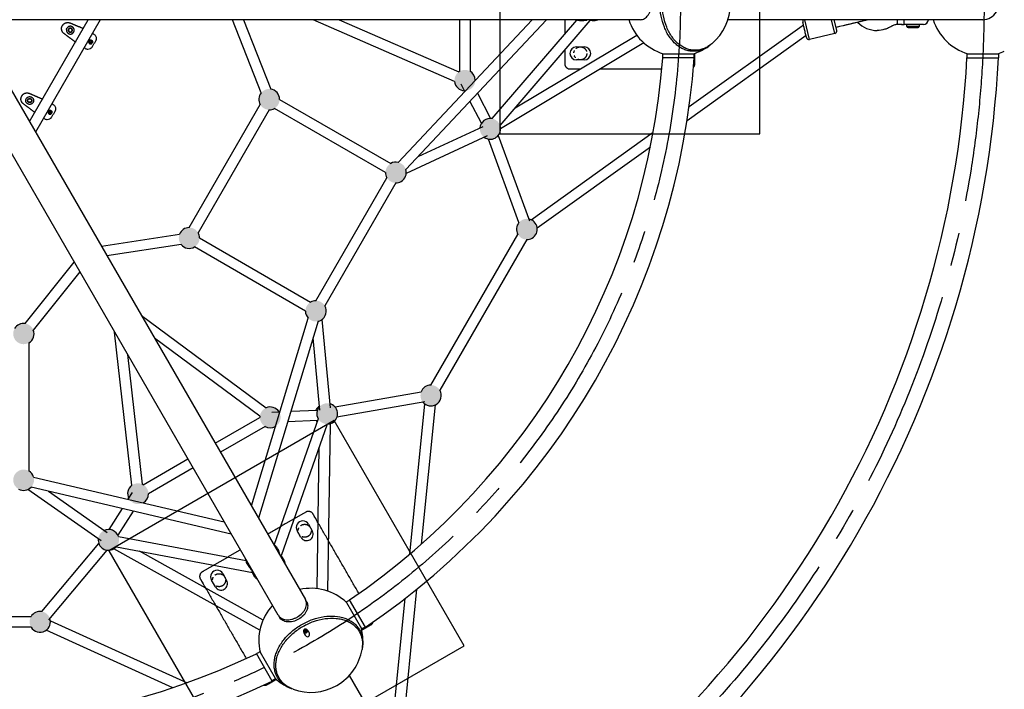
# Model space of a CAD drawing. Extents: x 0 to 16820, y 0 to 11880.
# Drawn here: x 4728 to 6620, y 4552 to 5839 of the extents above; entities that cross this region are included whole.
import ezdxf

# ---------------------------------------------------------------- set-up
doc = ezdxf.new("R2010")
doc.units = 0
doc.header["$MEASUREMENT"] = 0
doc.linetypes.add('CENTER2', pattern=[28.575, 19.05, -3.175, 3.175, -3.175])
doc.linetypes.add('PHANTOM', pattern=[2.5, 1.25, -0.25, 0.25, -0.25, 0.25, -0.25])
doc.layers.get('0').update_dxf_attribs({"linetype": 'CONTINUOUS'})
for name, color, linetype in [('bolt', 7, 'CONTINUOUS'), ('CL', 1, 'CENTER2'), ('FRAME 050', 6, 'CONTINUOUS'), ('rope', 1, 'CONTINUOUS')]:
    doc.layers.add(name, color=color, linetype=linetype)

msp = doc.modelspace()

# ---------------------------------------------------------------- hatches: boundary and pattern name
h = msp.add_hatch(color=256)
h.dxf.hatch_style = 1
h.paths.add_polyline_path([(5563.5, 5722.8, 1), (5603.5, 5722.8, 1)])
h = msp.add_hatch(color=256)
h.dxf.hatch_style = 1
h.paths.add_polyline_path([(5187.5, 5686.1, 1), (5227.5, 5686.1, 1)])
h = msp.add_hatch(color=256)
h.dxf.hatch_style = 1
h.paths.add_polyline_path([(5612.2, 5629.5, 1), (5652.2, 5629.5, 1)])
h = msp.add_hatch(color=256)
h.dxf.hatch_style = 1
h.paths.add_polyline_path([(5430.9, 5545.6, 1), (5470.9, 5545.6, 1)])
h = msp.add_hatch(color=256)
h.dxf.hatch_style = 1
h.paths.add_polyline_path([(5682.7, 5436.6, 1), (5722.7, 5436.6, 1)])
h = msp.add_hatch(color=256)
h.dxf.hatch_style = 1
h.paths.add_polyline_path([(5033.7, 5419.7, 1), (5073.7, 5419.7, 1)])
h = msp.add_hatch(color=256)
h.dxf.hatch_style = 1
h.paths.add_polyline_path([(5277.1, 5279.2, 1), (5317.1, 5279.2, 1)])
h = msp.add_hatch(color=256)
h.dxf.hatch_style = 1
h.paths.add_polyline_path([(4715.5, 5235.5, 1), (4755.5, 5235.5, 1)])
h = msp.add_hatch(color=256)
h.dxf.hatch_style = 1
h.paths.add_polyline_path([(5498.1, 5116.9, 1), (5538.1, 5116.9, 1)])
h = msp.add_hatch(color=256)
h.dxf.hatch_style = 1
h.paths.add_polyline_path([(5189.4, 5074.9, 1), (5229.4, 5074.9, 1)])
h = msp.add_hatch(color=256)
h.dxf.hatch_style = 1
h.paths.add_polyline_path([(5298.9, 5082, 1), (5338.9, 5082, 1)])
h = msp.add_hatch(color=256)
h.dxf.hatch_style = 1
h.paths.add_polyline_path([(4715.5, 4954.5, 1), (4755.5, 4954.5, 1)])
h = msp.add_hatch(color=256)
h.dxf.hatch_style = 1
h.paths.add_polyline_path([(4935.3, 4928.2, 1), (4975.3, 4928.2, 1)])
h = msp.add_hatch(color=256)
h.dxf.hatch_style = 1
h.paths.add_polyline_path([(4878.8, 4839.4, 1), (4918.8, 4839.4, 1)])
h = msp.add_hatch(color=256)
h.dxf.hatch_style = 1
h.paths.add_polyline_path([(4747, 4681.9, 1), (4787, 4681.9, 1)])

# ---------------------------------------------------------------- linework, layer by layer
for p, q in [((5920.4, 5839.3), (4684.6, 5839.3)), ((6578.6, 5839.3), (6089, 5839.3)), ((6233, 5834.2), (6233, 5834.2)), ((6233.1, 5833.6), (6233, 5834.2)), ((6233.1, 5833.6), (6233.1, 5833.6)), ((6233.2, 5833.4), (6233.1, 5833.6)), ((6233.4, 5832.4), (6233.2, 5833.4)), ((6233.5, 5832.2), (6233.4, 5832.4)), ((6233.5, 5832), (6233.5, 5832.2)), ((6233.5, 5831.8), (6233.5, 5832)), ((6233.8, 5830.9), (6233.5, 5831.8)), ((6233.8, 5830.8), (6233.8, 5830.9)), ((6233.9, 5830.5), (6233.8, 5830.8)), ((6233.9, 5830.3), (6233.9, 5830.5)), ((6234, 5830), (6233.9, 5830.3)), ((6234, 5829.8), (6234, 5830)), ((6234.1, 5829.4), (6234, 5829.8)), ((6234.2, 5829.3), (6234.1, 5829.4)), ((6234.3, 5828.9), (6234.2, 5829.3)), ((6234.3, 5828.7), (6234.3, 5828.9)), ((6234.4, 5828.3), (6234.3, 5828.7)), ((6234.4, 5828.1), (6234.4, 5828.3)), ((6234.5, 5827.8), (6234.4, 5828.1)), ((6246, 5801.3), (6236.9, 5839.3)), ((6294.6, 5812.9), (6288.3, 5839.3)), ((6298.3, 5819), (6293.4, 5839.3)), ((6414.1, 5839.3), (6414.1, 5830.2)), ((6424, 5830.1), (6423.7, 5830.1)), ((6427.4, 5830.1), (6427.4, 5839.3)), ((6464.5, 5830.1), (6427.4, 5830.1)), ((6433, 5826.2), (6433, 5830.1)), ((6456.6, 5830.1), (6456.6, 5826.3)), ((6234.9, 5826), (6234.5, 5827.8)), ((6235.4, 5824.1), (6234.9, 5826)), ((6235.4, 5824.1), (6235.4, 5824.1)), ((6235.7, 5822.7), (6235.4, 5824.1)), ((6235.4, 5824.1), (6235.4, 5824.1)), ((6235.7, 5822.7), (6235.7, 5822.7)), ((6235.9, 5822), (6235.7, 5822.7)), ((6235.9, 5822), (6235.9, 5822)), ((6236.1, 5821.4), (6235.9, 5822)), ((6236.1, 5821.2), (6236.1, 5821.4)), ((6236.2, 5820.7), (6236.1, 5821.2)), ((6236.3, 5820.5), (6236.2, 5820.7)), ((6236.4, 5820), (6236.3, 5820.5)), ((6236.4, 5819.8), (6236.4, 5820)), ((6236.5, 5819.3), (6236.4, 5819.8)), ((6236.6, 5819.1), (6236.5, 5819.3)), ((6236.7, 5818.6), (6236.6, 5819.1)), ((6236.8, 5818.4), (6236.7, 5818.6)), ((6236.9, 5817.9), (6236.8, 5818.4)), ((6236.9, 5817.7), (6236.9, 5817.9)), ((6237.1, 5817.2), (6236.9, 5817.7)), ((6237.1, 5817.1), (6237.1, 5817.2)), ((6237.2, 5816.5), (6237.1, 5817.1)), ((6237.2, 5816.4), (6237.2, 5816.5)), ((6237.4, 5815.7), (6237.2, 5816.4)), ((6237.6, 5815.1), (6237.4, 5815.7)), ((6237.6, 5815), (6237.6, 5815.1)), ((6237.7, 5814.3), (6237.6, 5815)), ((6237.6, 5815), (6237.6, 5815)), ((6238.7, 5810.3), (6237.7, 5814.3)), ((6238.8, 5809.9), (6238.7, 5810.3)), ((6238.8, 5809.7), (6238.8, 5809.9)), ((6238.9, 5809.3), (6238.8, 5809.7)), ((6239, 5809.2), (6238.9, 5809.3)), ((6239.1, 5808.8), (6239, 5809.2)), ((6294.6, 5812.9), (6246, 5801.3)), ((6456.6, 5826.3), (6433, 5826.2)), ((6454.3, 5823.9), (6435.3, 5823.9)), ((4659.1, 5795.1), (5277, 4724.9)), ((6055.1, 5790.7), (6054.8, 5790.5)), ((6059.6, 5794.4), (6058.9, 5793.8)), ((6239.1, 5808.6), (6239.1, 5808.8)), ((6239.2, 5808.3), (6239.1, 5808.6)), ((6239.4, 5807.5), (6239.2, 5808.3)), ((6239.5, 5806.9), (6239.4, 5807.5)), ((6239.7, 5806.2), (6239.5, 5806.9)), ((6239.7, 5806.2), (6239.7, 5806.2)), ((6239.8, 5805.9), (6239.7, 5806.2)), ((6239.8, 5805.7), (6239.8, 5805.9)), ((6239.8, 5805.6), (6239.8, 5805.7)), ((6239.9, 5805.3), (6239.8, 5805.6)), ((6239.9, 5805.2), (6239.9, 5805.3)), ((6239.9, 5805.1), (6239.9, 5805.2)), ((6239.9, 5805.2), (6239.9, 5805.2)), ((6240, 5805), (6239.9, 5805.1)), ((5797.9, 5787.1), (5812.9, 5787.1)), ((5964.7, 5773.8), (6022.7, 5773.8)), ((6549.7, 5773.8), (6607.7, 5773.8)), ((5224.6, 4694.6), (4606.7, 5764.9)), ((5812.9, 5762.1), (5797.9, 5762.1)), ((6024.3, 5766.2), (5963.6, 5766.2)), ((6548.3, 5766.2), (6608.8, 5766.2)), ((5219.6, 5057.7), (5219.4, 5057.5)), ((5324.6, 5062.1), (5324.3, 5061.9)), ((5282.7, 4869.6), (5290.2, 4856.6)), ((5268.5, 4844.1), (5261, 4857.1)), ((5118.1, 4774.6), (5125.6, 4761.6)), ((5104, 4749.1), (5096.5, 4762.1)), ((5278.2, 4722.4), (5279.2, 4720.6)), ((5355.9, 4719.3), (5384.9, 4669.1)), ((5392.3, 4671.5), (5362, 4724.1)), ((5275.2, 4658.1), (5275.2, 4658.1)), ((5275.6, 4664.4), (5275.3, 4662.4)), ((5275.3, 4662.4), (5277.1, 4661.7)), ((5275.5, 4663.8), (5276.1, 4663.5)), ((5276.7, 4665), (5275.6, 4664.4)), ((5276.1, 4663.5), (5278.2, 4664.8)), ((5277.1, 4661.7), (5276.1, 4663.5)), ((5277.8, 4665.6), (5276.7, 4665)), ((5277.1, 4661.7), (5279.3, 4662.9)), ((5279.6, 4664.9), (5277.8, 4665.6)), ((5278.2, 4664.8), (5278.3, 4665.4)), ((5279.3, 4662.9), (5278.2, 4664.8)), ((5279.3, 4662.9), (5279.6, 4664.9)), ((5283.4, 4662.8), (5283.4, 4662.8)), ((5213.2, 4568.1), (5182.9, 4620.7)), ((5190, 4623.6), (5219, 4573.4)), ((5386.4, 4632.5), (5386.4, 4632.3)), ((5361.3, 4578.9), (5606.1, 4154.9)), ((5249.8, 4553.7), (5249.5, 4553.9))]:
    msp.add_line(p, q)
at = {"color": 8}
for points in [[(6150.4, 6119.6), (5650.4, 6119.6), (5650.4, 5619.6), (6150.4, 5619.6)], [(5332.3, 5068.6), (4899.3, 4818.6), (5149.3, 4385.6), (5582.3, 4635.6)]]:
    msp.add_lwpolyline(points, close=True, dxfattribs=at)
at = {"color": 6, "linetype": 'PHANTOM', "ltscale": 150}
msp.add_circle((4581.2, 5869.6), 3927.5, dxfattribs=at)
for centre, radius, start, end in [((5993.7, 5869.6), 100, 309.9981, 50.0019), ((6578.6, 5869.6), 30.3, 269.9155, 90.0769), ((5993.7, 5869.6), 100, 197.6079, 253.2256), ((6233.4, 5824.6), 3.67, 73.8534, 122.8415), ((6237.8, 5835.3), 5, 127.1864, 193.4878), ((6375.6, 5870.5), 52, 224.2879, 270.0224), ((6418.2, 5696.8), 133.4, 87.6431, 91.7659), ((6425.9, 5859.4), 29.4, 260.1653, 272.9941), ((6464.5, 5840.1), 10, 270.0253, 355.1908), ((6578.7, 5869.6), 100, 197.6079, 253.2219), ((6293.5, 5817.8), 5, 283.4818, 13.4871), ((6435.3, 5826.3), 2.32, 180.0258, 270.0251), ((6454.3, 5826.3), 2.32, 270.0244, 0.0244), ((6015.5, 5839.3), 62.7, 305.8241, 309.0639), ((6244.8, 5806.1), 5, 192.9575, 283.479), ((5797.9, 5774.6), 12.5, 90, 270), ((5812.9, 5774.6), 12.5, 270, 90), ((5993.7, 5869.6), 100, 286.7791, 305.8057), ((6578.7, 5869.6), 100, 286.7791, 294.4366), ((4581.2, 5869.6), 1386.3, 304.2779, 355.7221), ((4581.2, 5869.6), 1446.8, 304.0987, 355.9013), ((4581.2, 5869.6), 1969.8, 303.009, 356.991), ((4581.2, 5869.6), 2030.3, 302.9193, 357.0807), ((5583.5, 5722.8), 20, 120, 126.3925), ((5583.5, 5722.8), 20, 0.0504, 60.0001), ((5583.5, 5722.8), 20, 186.3913, 267.5601), ((5207.5, 5686.1), 20, 141.4004, 210), ((5207.5, 5686.1), 20, 360, 81.4004), ((5207.5, 5686.1), 20, 270, 300), ((5632.2, 5629.5), 20, 79.3014, 174.828), ((5632.2, 5629.5), 20, 234.8282, 360), ((5632.2, 5629.5), 20, 360, 19.3013), ((5450.9, 5545.6), 20, 76.8097, 120), ((5450.9, 5545.6), 20, 180, 210), ((5450.9, 5545.6), 20, 300.0001, 16.8096), ((5450.9, 5545.6), 20, 270, 300), ((5702.7, 5436.6), 20, 140.0642, 210), ((5702.7, 5436.6), 20, 300, 80.0642), ((5053.7, 5419.7), 20, 89.9999, 158.7284), ((5053.7, 5419.7), 20, 0, 30), ((5702.7, 5436.6), 20, 270, 300), ((5053.7, 5419.7), 20, 218.7284, 299.9999), ((5297.1, 5279.2), 20, 90, 120), ((5297.1, 5279.2), 20, 180, 223.1585), ((5297.1, 5279.2), 20, 300.0001, 29.9999), ((5297.1, 5279.2), 20, 283.1586, 299.9999), ((4735.5, 5235.5), 20, 81.4004, 150), ((4735.5, 5235.5), 20, 300, 21.4004), ((5518.1, 5116.9), 20, 90, 159.9359), ((5518.1, 5116.9), 20, 300.0001, 29.9999), ((5209.4, 5074.9), 20, 32.4711, 113.4555), ((5314.6, 5079.4), 20, 120.9392, 152.471), ((5318.9, 5082), 20, 136.6662, 209.2712), ((5318.9, 5082), 20, 300, 75.4982), ((5518.1, 5116.9), 20, 219.9359, 299.9999), ((5209.4, 5074.9), 20, 173.4556, 179.9999), ((5209.4, 5074.9), 20, 240.0001, 300), ((5314.6, 5079.4), 20, 212.4708, 220.6987), ((5318.9, 5082), 20, 270.4738, 300), ((5314.6, 5079.4), 20, 299.9998, 308.3414), ((4735.5, 4954.5), 20, 16.8057, 60), ((4735.5, 4954.5), 20, 240.0001, 316.8056), ((4955.3, 4928.2), 20, 126.3913, 207.5601), ((4955.3, 4928.2), 20, 60, 66.3925), ((4955.3, 4928.2), 20, 299.9999, 0.0001), ((5271.9, 4863.4), 12.5, 30, 210), ((4898.8, 4839.4), 20, 19.3014, 114.828), ((5279.4, 4850.4), 12.5, 210, 30), ((4898.8, 4839.4), 20, 174.8282, 300), ((4898.8, 4839.4), 20, 300, 319.3013), ((5107.3, 4768.4), 12.5, 30, 210), ((5114.8, 4755.4), 12.5, 210, 30), ((5287.5, 4646.3), 100, 46.7745, 102.3923), ((5287.5, 4646.3), 100, 137.6079, 193.2256), ((4767, 4681.9), 20, 80.0641, 150), ((4767, 4681.9), 20, 300.0001, 20.0641), ((4767, 4681.9), 20, 210.0001, 299.9999), ((5278.2, 4662), 5, 118.3837, 161.4418), ((5278.5, 4662.2), 5, 78.6517, 121.6065), ((5287.5, 4646.3), 100, 354.9716, 13.2209), ((5324.6, 4642.6), 62.7, 350.862, 354.1812), ((4581.2, 5869.6), 1386.3, 244.2779, 295.7221), ((5287.5, 4646.3), 100, 249.9981, 350.0019), ((4581.2, 5869.6), 1446.8, 244.0987, 295.9013), ((5287.5, 4646.3), 100, 226.7791, 245.8057), ((5272.2, 4612.3), 62.7, 245.8241, 249.0639)]:
    msp.add_arc(centre, radius, start, end)
for points, knots in [([(5920.4, 5839.3), (5921.8, 5839.3), (5924.7, 5839.7), (5928.8, 5841.5), (5932.5, 5844.3), (5935.8, 5848.1), (5938.4, 5852.7), (5940.4, 5858), (5941.6, 5863.6), (5942.1, 5871.5), (5941.1, 5879.2), (5938.4, 5886.3), (5935.8, 5890.9), (5932.5, 5894.7), (5928.8, 5897.6), (5924.7, 5899.4), (5921.9, 5899.8), (5920.4, 5899.8)], [0, 0, 0, 0, 4.21381, 8.577281, 13.226666, 18.220502, 23.513973, 29.097051, 34.921364, 40.871785, 52.576049, 58.186144, 63.521254, 68.482735, 73.117875, 77.507621, 81.755853, 81.755853, 81.755853, 81.755853]), ([(6052.2, 5788.5), (6049.8, 5786.8), (6044.9, 5783.7), (6037.1, 5780.5), (6028.9, 5778.7), (6020.6, 5778.3), (6012.3, 5779.5), (6004.2, 5782.2), (5996.4, 5786.3), (5989.2, 5791.8), (5982.4, 5798.5), (5974.2, 5809.1), (5966, 5825.1), (5959.9, 5846.6), (5958.5, 5861.8), (5958.5, 5869.6)], [0, 0, 0, 0, 8.720909, 17.227416, 25.420745, 33.758433, 42.019302, 50.444966, 59.20347, 68.51601, 77.527967, 87.657795, 108.842409, 131.03581, 154.373671, 154.373671, 154.373671, 154.373671]), ([(6057.9, 5792.9), (6055.6, 5791), (6050.9, 5787.6), (6043.1, 5783.6), (6034.9, 5781.1), (6026.4, 5780.2), (6017.9, 5780.9), (6009.7, 5783.2), (6001.9, 5786.9), (5994.6, 5791.9), (5987.6, 5798.4), (5979, 5808.9), (5970.5, 5824.9), (5964.2, 5846.5), (5962.8, 5861.8), (5962.8, 5869.6)], [0, 0, 0, 0, 9.053719, 17.506626, 26.213092, 34.504594, 43.251643, 51.437321, 59.993936, 69.001472, 78.174343, 88.354461, 109.68171, 132.238161, 155.50031, 155.50031, 155.50031, 155.50031]), ([(6414.1, 5830.2), (6413, 5830.1), (6410.9, 5829.8), (6408, 5828.9), (6405.8, 5827.8), (6403.1, 5826.4), (6400.5, 5824.9), (6396, 5822.7), (6388.1, 5819.7), (6380.7, 5818.6), (6375.7, 5818.6)], [0, 0, 0, 0, 3.16455, 6.267326, 9.069078, 10.66639, 15.303652, 18.28518, 25.489902, 40.597715, 40.597715, 40.597715, 40.597715]), ([(4870, 5811.8), (4870.8, 5811.3), (4872.1, 5810.3), (4874.2, 5807.6), (4875.4, 5803.7), (4874.7, 5800.2), (4873.9, 5798.5), (4873.6, 5798), (4872.6, 5796.3), (4871.6, 5794.6), (4870.7, 5792.9)], [0, 0, 0, 0, 2.570857, 5.068287, 10.133078, 14.372058, 15.580105, 15.788592, 16.035453, 21.707971, 21.707971, 21.707971, 21.707971]), ([(4854, 5784.1), (4854.8, 5783.6), (4856.3, 5783), (4859.7, 5782.5), (4863.7, 5783.4), (4866.4, 5785.8), (4867.4, 5787.3), (4867.7, 5787.8), (4868.7, 5789.6), (4869.7, 5791.3), (4870.7, 5792.9)], [0, 0, 0, 0, 2.570857, 5.068287, 10.133078, 14.372058, 15.580105, 15.788592, 16.035453, 21.707971, 21.707971, 21.707971, 21.707971]), ([(5963.7, 5766.2), (5963.7, 5768.4), (5963.7, 5770.6), (5963.7, 5773.1), (5964, 5773.6), (5964.4, 5773.8), (5964.7, 5773.8)], [0, 0, 0, 0, 6.615867, 6.765803, 7.486752, 8.217538, 8.217538, 8.217538, 8.217538]), ([(6022.7, 5773.8), (6022.8, 5773.8), (6023, 5773.8), (6023.5, 5773.5), (6023.7, 5773.1), (6023.7, 5772.8), (6023.7, 5770.5), (6023.7, 5768.3), (6023.7, 5766.2)], [0, 0, 0, 0, 0.355986, 0.709666, 1.438055, 1.598476, 1.683027, 8.21754, 8.21754, 8.21754, 8.21754]), ([(6548.7, 5766.2), (6548.7, 5768.4), (6548.7, 5770.6), (6548.7, 5773.1), (6549, 5773.6), (6549.5, 5773.8), (6549.7, 5773.8)], [0, 0, 0, 0, 6.615867, 6.765803, 7.486752, 8.217538, 8.217538, 8.217538, 8.217538]), ([(6607.7, 5773.8), (6607.8, 5773.8), (6608.1, 5773.8), (6608.5, 5773.5), (6608.7, 5773.1), (6608.7, 5772.8), (6608.7, 5770.5), (6608.7, 5768.3), (6608.7, 5766.2)], [0, 0, 0, 0, 0.355986, 0.709666, 1.438055, 1.598476, 1.683027, 8.21754, 8.21754, 8.21754, 8.21754]), ([(4791.9, 5676.5), (4792.7, 5676.1), (4794, 5675.1), (4796.1, 5672.4), (4797.3, 5668.5), (4796.7, 5665), (4795.8, 5663.3), (4795.6, 5662.8), (4794.5, 5661), (4793.5, 5659.3), (4792.6, 5657.7)], [0, 0, 0, 0, 2.570857, 5.068287, 10.133078, 14.372058, 15.580105, 15.788592, 16.035453, 21.707971, 21.707971, 21.707971, 21.707971]), ([(4775.9, 5648.8), (4776.7, 5648.4), (4778.3, 5647.8), (4781.6, 5647.3), (4785.6, 5648.2), (4788.3, 5650.5), (4789.4, 5652.1), (4789.7, 5652.6), (4790.7, 5654.3), (4791.7, 5656.1), (4792.6, 5657.7)], [0, 0, 0, 0, 2.570857, 5.068287, 10.133078, 14.372058, 15.580105, 15.788592, 16.035453, 21.707971, 21.707971, 21.707971, 21.707971]), ([(5224.6, 4694.6), (5225.3, 4693.4), (5227.1, 4691.2), (5230.7, 4688.5), (5235, 4686.7), (5239.9, 4685.8), (5245.3, 4685.8), (5250.8, 4686.7), (5256.3, 4688.5), (5263.3, 4691.9), (5269.5, 4696.7), (5274.4, 4702.6), (5277, 4707.2), (5278.7, 4711.9), (5279.3, 4716.5), (5278.8, 4721), (5277.7, 4723.7), (5277, 4724.9)], [0, 0, 0, 0, 4.21381, 8.577281, 13.226666, 18.220502, 23.513973, 29.097051, 34.921364, 40.871785, 52.576049, 58.186144, 63.521254, 68.482735, 73.117875, 77.507621, 81.755853, 81.755853, 81.755853, 81.755853]), ([(5279.2, 4720.6), (5279.9, 4719.4), (5281, 4716.7), (5281.6, 4712.2), (5281, 4707.6), (5279.3, 4702.9), (5276.7, 4698.3), (5271.9, 4692.5), (5264.3, 4686.5), (5255.3, 4682.8), (5247.9, 4681.6), (5242.6, 4681.6), (5237.7, 4682.6), (5233.3, 4684.4), (5229.8, 4687.1), (5228, 4689.4), (5227.3, 4690.6)], [0, 0, 0, 0, 4.247844, 8.646313, 13.298935, 18.249551, 23.531474, 29.091571, 40.739457, 52.377601, 57.9237, 63.224415, 68.178788, 72.831734, 77.230127, 81.478463, 81.478463, 81.478463, 81.478463]), ([(5355.9, 4719.3), (5355.8, 4719.4), (5355.7, 4719.7), (5355.7, 4720.1), (5356, 4720.5), (5356.2, 4720.7), (5358.2, 4721.8), (5360.1, 4722.9), (5362, 4724)], [0, 0, 0, 0, 0.355986, 0.709666, 1.438055, 1.598476, 1.683027, 8.21754, 8.21754, 8.21754, 8.21754]), ([(5269.9, 4676.8), (5276.6, 4680.6), (5290.5, 4687.1), (5312.2, 4692.6), (5333.3, 4693.6), (5349.7, 4690.4), (5361.2, 4685.4), (5368.6, 4680.7), (5374.9, 4675.1), (5379.9, 4668.6), (5383.8, 4661.3), (5386.3, 4653.3), (5387.4, 4644.9), (5387.2, 4639.1), (5386.9, 4636.2)], [0, 0, 0, 0, 23.109167, 45.95492, 66.835505, 86.202142, 95.570776, 104.234373, 112.362705, 120.853135, 128.840345, 137.157401, 145.689197, 154.375501, 154.375501, 154.375501, 154.375501]), ([(5246.5, 4555.1), (5243.8, 4556.3), (5238.7, 4559.1), (5232, 4564.2), (5226.3, 4570.4), (5221.9, 4577.4), (5218.8, 4585.2), (5217, 4593.5), (5216.7, 4602.4), (5217.8, 4611.4), (5220.3, 4620.6), (5225.4, 4633), (5235.1, 4648.1), (5250.7, 4664.1), (5263.2, 4672.9), (5269.9, 4676.8)], [0, 0, 0, 0, 8.720909, 17.227416, 25.420745, 33.758433, 42.019302, 50.444966, 59.20347, 68.51601, 77.527967, 87.657795, 108.842409, 131.03581, 154.373671, 154.373671, 154.373671, 154.373671]), ([(5272, 4673.1), (5278.6, 4676.8), (5292.5, 4683.3), (5314.2, 4688.7), (5332.5, 4689.3), (5345.9, 4687.2), (5355, 4684.4), (5363.3, 4680.5), (5370.5, 4675.5), (5376.6, 4669.3), (5381.4, 4662.4), (5384.7, 4654.7), (5386.6, 4646.5), (5387.1, 4637.8), (5386.4, 4631.9), (5385.9, 4629)], [0, 0, 0, 0, 22.609781, 45.802552, 66.889038, 77.101679, 86.491235, 95.489525, 104.531881, 112.716225, 121.455716, 129.524938, 137.738238, 146.630403, 155.500143, 155.500143, 155.500143, 155.500143]), ([(5253.2, 4552.4), (5250.4, 4553.4), (5245.1, 4555.8), (5237.7, 4560.6), (5231.5, 4566.4), (5226.4, 4573.4), (5222.8, 4581), (5220.7, 4589.3), (5220, 4597.9), (5220.7, 4606.8), (5222.8, 4616), (5227.6, 4628.7), (5237.2, 4644.1), (5252.8, 4660.3), (5265.3, 4669.2), (5272, 4673.1)], [0, 0, 0, 0, 9.053719, 17.506626, 26.213092, 34.504594, 43.251643, 51.437321, 59.993936, 69.001472, 78.174343, 88.354461, 109.68171, 132.238161, 155.50031, 155.50031, 155.50031, 155.50031]), ([(5275.1, 4667.7), (5274.9, 4667.5), (5274.4, 4667.1), (5273.6, 4665.8), (5273.4, 4664.2), (5273.6, 4662.4), (5274, 4660.4), (5274.7, 4659), (5275.2, 4658.1)], [0, 0, 0, 0, 0.90853, 1.971314, 4.334427, 5.811577, 7.280946, 10.433974, 10.433974, 10.433974, 10.433974]), ([(5283.4, 4662.8), (5283.1, 4663.3), (5282.6, 4664.2), (5281.6, 4665.4), (5280.5, 4666.4), (5279, 4667.4), (5277.5, 4668), (5276, 4668.1), (5275.4, 4667.8), (5275.1, 4667.7)], [0, 0, 0, 0, 1.673637, 3.155046, 4.624555, 6.100913, 8.463595, 9.526381, 10.434913, 10.434913, 10.434913, 10.434913]), ([(5275.2, 4658.1), (5275.8, 4657), (5276.6, 4655.9), (5278.2, 4654.6), (5278.8, 4654.1), (5280.7, 4653.2), (5282, 4653), (5283.2, 4653.7)], [-10.103069, -10.103069, -10.103069, -10.103069, -6.181166, -6.181166, -3.759605, -3.759605, 0, 0, 0, 0]), ([(5283.2, 4653.7), (5284.4, 4654.4), (5284.9, 4655.7), (5285.1, 4657.7), (5285, 4658.5), (5284.6, 4660.5), (5284.1, 4661.7), (5283.4, 4662.8)], [0, 0, 0, 0, 3.758367, 3.758367, 6.18036, 6.18036, 10.102979, 10.102979, 10.102979, 10.102979]), ([(5392, 4672.1), (5390.1, 4671), (5388.1, 4669.8), (5386, 4668.6), (5385.4, 4668.6), (5385, 4668.9), (5384.9, 4669.1)], [0, 0, 0, 0, 6.615867, 6.765803, 7.486752, 8.217538, 8.217538, 8.217538, 8.217538]), ([(5182.9, 4620.6), (5184.8, 4621.7), (5186.8, 4622.9), (5188.9, 4624.1), (5189.5, 4624.1), (5189.9, 4623.8), (5190, 4623.6)], [0, 0, 0, 0, 6.615867, 6.765803, 7.486752, 8.217538, 8.217538, 8.217538, 8.217538]), ([(3944.6, 4571.5), (3972.8, 4543), (4031.2, 4486.7), (4123.4, 4407.3), (4219.6, 4333.6), (4318.3, 4267.1), (4418.7, 4208.3), (4520.3, 4157.6), (4622.5, 4115.3), (4725, 4081.3), (4827.2, 4056), (4928.6, 4039.5), (5028.7, 4031.8), (5126.8, 4032.9), (5223, 4042.7), (5317, 4061.4), (5408.4, 4089.1), (5467, 4113.3), (5495.5, 4126.7)], [6.180147, 6.180147, 6.180147, 6.180147, 126.625651, 249.376426, 371.045191, 490.069102, 606.333, 719.780653, 830.393238, 938.204756, 1043.318148, 1145.890789, 1246.142122, 1344.358393, 1439.804607, 1536.105744, 1631.533393, 1725.987733, 1725.987733, 1725.987733, 1725.987733]), ([(5219, 4573.4), (5219.1, 4573.3), (5219.2, 4573), (5219.2, 4572.5), (5218.9, 4572.2), (5218.7, 4572), (5216.7, 4570.9), (5214.8, 4569.8), (5212.9, 4568.7)], [0, 0, 0, 0, 0.355986, 0.709666, 1.438055, 1.598476, 1.683027, 8.21754, 8.21754, 8.21754, 8.21754])]:
    msp.add_open_spline(points, degree=3, knots=knots)
for points, weights in [([(4813.2, 5812.6), (4804.7, 5818.8), (4810, 5827.9)], [1, 0.74278365621, 1]), ([(4810.1, 5827.9), (4815.3, 5837.1), (4824.9, 5832.9)], [1, 0.742720334095, 1]), ([(4848.5, 5822.7), (4836.7, 5827.8), (4824.9, 5832.9)], [1, 0.999999896544, 1]), ([(4808.5, 5820.7), (4808.5, 5821), (4808.5, 5821.3)], [1, 0.9997375574, 1]), ([(4809.1, 5818.1), (4808.9, 5818.9), (4808.7, 5819.7)], [1, 0.997628984586, 1]), ([(4809.5, 5817.1), (4809.3, 5817.6), (4809.1, 5818.1)], [1, 0.998984975184, 1]), ([(4813.2, 5812.6), (4823.5, 5804.9), (4833.8, 5797.3)], [1, 0.999999896544, 1]), ([(4817.8, 5819.6), (4817.5, 5815), (4821.5, 5812.7)], [1, 0.851312523529, 1]), ([(4817.9, 5820.6), (4817.8, 5820.1), (4817.8, 5819.6)], [1, 0.997565065698, 1]), ([(4817.9, 5820.6), (4818.1, 5821.8), (4818.7, 5822.9)], [1, 0.986672248412, 1]), ([(4820.3, 5824.8), (4819.4, 5824), (4818.7, 5822.9)], [1, 0.986672248413, 1]), ([(4821.1, 5825.4), (4820.7, 5825.1), (4820.3, 5824.8)], [1, 0.997565065698, 1]), ([(4821.5, 5812.7), (4824.9, 5810.7), (4828.5, 5812.4)], [1, 0.884094565285, 1]), ([(4828.5, 5812.4), (4829.5, 5812.9), (4830.3, 5813.7)], [1, 0.98796262677, 1]), ([(4830.3, 5813.7), (4831.1, 5814.5), (4831.7, 5815.4)], [1, 0.988907569241, 1]), ([(4831.7, 5815.4), (4832.2, 5816.4), (4832.5, 5817.5)], [1, 0.988907569243, 1]), ([(4832.5, 5817.5), (4832.7, 5818.6), (4832.7, 5819.7)], [1, 0.987962626771, 1]), ([(4732, 5692.7), (4737.2, 5701.9), (4746.9, 5697.6)], [1, 0.742774321079, 1]), ([(4746.9, 5697.6), (4758.6, 5692.5), (4770.4, 5687.5)], [1, 0.999999896544, 1]), ([(4735.2, 5677.3), (4726.6, 5683.6), (4732, 5692.7)], [1, 0.742753317764, 1]), ([(4730.4, 5685.5), (4730.4, 5685.8), (4730.4, 5686)], [1, 0.9997375574, 1]), ([(4731, 5682.9), (4730.8, 5683.6), (4730.6, 5684.4)], [1, 0.997628984585, 1]), ([(4731.5, 5681.9), (4731.2, 5682.4), (4731.1, 5682.9)], [1, 0.998984975187, 1]), ([(4755.7, 5662), (4745.4, 5669.7), (4735.2, 5677.3)], [1, 0.999999896544, 1]), ([(4739.7, 5684.4), (4739.7, 5684.9), (4739.8, 5685.4)], [1, 0.997565065698, 1]), ([(4739.8, 5685.4), (4740.1, 5686.6), (4740.7, 5687.7)], [1, 0.986672248413, 1]), ([(4742.2, 5689.6), (4741.3, 5688.7), (4740.7, 5687.7)], [1, 0.986672248412, 1]), ([(4742.2, 5689.6), (4742.6, 5689.9), (4743, 5690.2)], [1, 0.997565065698, 1]), ([(4743, 5690.2), (4746.9, 5692.7), (4750.9, 5690.4)], [1, 0.85131252353, 1]), ([(4752.2, 5678.5), (4751.4, 5677.7), (4750.4, 5677.2)], [1, 0.987962626771, 1]), ([(4750.9, 5690.4), (4754.3, 5688.4), (4754.6, 5684.5)], [1, 0.884094565285, 1]), ([(4753.6, 5680.2), (4753.1, 5679.2), (4752.2, 5678.5)], [1, 0.988907569243, 1]), ([(4754.4, 5682.2), (4754.2, 5681.2), (4753.6, 5680.2)], [1, 0.988907569241, 1]), ([(4754.6, 5684.5), (4754.7, 5683.4), (4754.4, 5682.2)], [1, 0.98796262677, 1]), ([(4757, 5661.1), (4757, 5661.1), (4757, 5661)], [1, 0.909415489463, 1]), ([(5277.9, 4660.8), (5275.1, 4659.8), (5273.8, 4661.5)], [0.915535155761, 0.76820656741, 0.971073119305]), ([(5281.1, 4665.8), (5282, 4663.8), (5279.8, 4661.9)], [0.970409962852, 0.768447711465, 0.91553515576])]:
    msp.add_rational_spline(points, weights, degree=2)
for points in [[(5775.4, 5839.3), (5775.4, 5825.4), (5775.4, 5811.4)], [(4848.5, 5822.7), (4848.5, 5822.7), (4848.5, 5822.7)], [(4849.8, 5822.1), (4849.1, 5822.4), (4848.5, 5822.7)], [(4867.7, 5813.1), (4868.9, 5812.4), (4870, 5811.8)], [(4833.8, 5797.3), (4834.4, 5796.8), (4835, 5796.4)], [(4833.8, 5797.3), (4833.8, 5797.3), (4833.8, 5797.3)], [(4854, 5784.1), (4852.9, 5784.7), (4851.7, 5785.4)], [(5844.1, 5744.6), (5903, 5744.6), (5961.8, 5744.6)], [(4770.4, 5687.5), (4771.1, 5687.2), (4771.9, 5686.8)], [(4770.4, 5687.5), (4770.4, 5687.5), (4770.4, 5687.5)], [(4789.8, 5677.8), (4790.9, 5677.2), (4791.9, 5676.5)], [(4755.7, 5662), (4755.7, 5662), (4755.7, 5662)], [(4757, 5661.1), (4756.4, 5661.5), (4755.7, 5662)], [(4775.9, 5648.8), (4774.9, 5649.5), (4773.8, 5650.1)]]:
    msp.add_open_spline(points, degree=2)
for points, weights, knots in [([(4832.7, 5819.7), (4832.4, 5823.7), (4828.9, 5825.6), (4825, 5827.9), (4821.1, 5825.4)], [1, 0.884094547845, 1, 0.851312410369, 1], [0, 0, 0, 7.260878, 7.260878, 15.505658, 15.505658, 15.505658]), ([(4860.9, 5798.5), (4860.2, 5797.2), (4860.6, 5795.7), (4861, 5794.2), (4862.3, 5793.4)], [1, 0.923879086881, 1, 0.923879086881, 1], [0, 0, 0, 2.945245, 2.945245, 5.89049, 5.89049, 5.89049]), ([(4860.9, 5798.5), (4861.7, 5799.9), (4863.2, 5800.3), (4864.7, 5800.7), (4866.1, 5799.9), (4867.4, 5799.1), (4867.8, 5797.6), (4868.2, 5796.1), (4867.4, 5794.8)], [1, 0.923879086882, 1, 0.923879086882, 1, 0.923877349538, 1, 0.923877349538, 1], [0, 0, 0, 2.945245, 2.945245, 5.89049, 5.89049, 8.835742, 8.835742, 11.780995, 11.780995, 11.780995]), ([(4862.3, 5793.4), (4863.7, 5792.6), (4865.2, 5793), (4866.7, 5793.5), (4867.4, 5794.8)], [1, 0.923877349537, 1, 0.923877349537, 1], [0, 0, 0, 2.945252, 2.945252, 5.890505, 5.890505, 5.890505]), ([(5775.4, 5780.7), (5775.4, 5767.6), (5775.4, 5754.6), (5775.4, 5744.6), (5785.4, 5744.6), (5795.3, 5744.6), (5805.2, 5744.6)], [1, 1, 1, 0.707106781187, 1, 1, 1], [449.53367, 449.53367, 449.53367, 475.707963, 475.707963, 491.415927, 491.415927, 511.126209, 511.126209, 511.126209]), ([(6022.9, 5747.8), (6025.4, 5750.7), (6025.4, 5754.6), (6025.4, 5764.6), (6025.4, 5774.7)], [1, 0.933026615099, 1, 1, 1], [0, 0, 0, 7.361228, 7.361228, 27.542246, 27.542246, 27.542246]), ([(4750.4, 5677.2), (4746.8, 5675.5), (4743.4, 5677.5), (4739.4, 5679.8), (4739.7, 5684.4)], [1, 0.884094547845, 1, 0.851312410369, 1], [0, 0, 0, 7.260878, 7.260878, 15.505658, 15.505658, 15.505658]), ([(4782.9, 5663.3), (4782.1, 5662), (4782.5, 5660.5), (4782.9, 5659), (4784.2, 5658.2), (4785.6, 5657.4), (4787.1, 5657.8), (4788.6, 5658.2), (4789.4, 5659.6)], [1, 0.923879086882, 1, 0.923879086882, 1, 0.923877349537, 1, 0.923877349537, 1], [0, 0, 0, 2.945245, 2.945245, 5.89049, 5.89049, 8.835742, 8.835742, 11.780995, 11.780995, 11.780995]), ([(4782.9, 5663.3), (4783.6, 5664.7), (4785.1, 5665.1), (4786.6, 5665.5), (4788, 5664.7)], [1, 0.923879086881, 1, 0.923879086881, 1], [0, 0, 0, 2.945245, 2.945245, 5.89049, 5.89049, 5.89049]), ([(4788, 5664.7), (4789.3, 5663.9), (4789.7, 5662.4), (4790.1, 5660.9), (4789.4, 5659.6)], [1, 0.923877349537, 1, 0.923877349537, 1], [0, 0, 0, 2.945252, 2.945252, 5.890505, 5.890505, 5.890505]), ([(5379.8, 4736.4), (5335.7, 4812.8), (5291.6, 4889.2), (5286.6, 4897.8), (5277.9, 4892.8), (5241.2, 4871.6), (5204.5, 4850.5)], [1, 1, 1, 0.707106781186, 1, 1, 1], [53.609174, 53.609174, 53.609174, 230, 230, 245.707963, 245.707963, 330.457963, 330.457963, 330.457963]), ([(5152.1, 4820.2), (5115.4, 4799), (5078.7, 4777.8), (5070.1, 4772.8), (5075.1, 4764.2), (5119.2, 4687.8), (5163.3, 4611.4)], [1, 1, 1, 0.707106781187, 1, 1, 1], [390.957963, 390.957963, 390.957963, 475.707963, 475.707963, 491.415927, 491.415927, 667.808654, 667.808654, 667.808654]), ([(5385.5, 4666.2), (5394.2, 4671.3), (5402.9, 4676.3), (5406.3, 4678.3), (5407.5, 4681.9)], [1, 1, 1, 0.932990431073, 1], [946.943257, 946.943257, 946.943257, 967.12389, 967.12389, 974.487129, 974.487129, 974.487129]), ([(5276.1, 4666.1), (5279.5, 4668), (5280.9, 4665.6), (5282.3, 4663.2), (5278.9, 4661.2), (5275.4, 4659.3), (5274, 4661.7), (5272.6, 4664.1), (5276.1, 4666.1)], [1, 0.707106781187, 1, 0.707106781187, 1, 0.707106781187, 1, 0.707106781187, 1], [0, 0, 0, 1.570796, 1.570796, 3.141593, 3.141593, 4.712389, 4.712389, 6.283185, 6.283185, 6.283185]), ([(5196.6, 4560.2), (5200.4, 4559.4), (5203.7, 4561.3), (5212.5, 4566.4), (5221.2, 4571.4)], [1, 0.933026615099, 1, 1, 1], [0, 0, 0, 7.361228, 7.361228, 27.542246, 27.542246, 27.542246])]:
    msp.add_rational_spline(points, weights, degree=2, knots=knots)
at = {"layer": 'bolt'}
for points, weights, knots in [([(4821.7, 5821.2), (4823.7, 5824.7), (4827.2, 5822.6), (4830.7, 5820.6), (4828.7, 5817.2), (4826.7, 5813.7), (4823.2, 5815.7), (4819.7, 5817.7), (4821.7, 5821.2)], [1, 0.707106781186, 1, 0.707106781187, 1, 0.707106781187, 1, 0.707106781186, 1], [0, 0, 0, 6.300683, 6.300683, 12.601366, 12.601366, 18.902049, 18.902049, 25.202732, 25.202732, 25.202732]), ([(4862.5, 5793.7), (4865.4, 5792), (4867.1, 5795), (4868.8, 5797.9), (4865.9, 5799.6), (4862.9, 5801.3), (4861.2, 5798.4), (4859.5, 5795.4), (4862.5, 5793.7)], [1, 0.707106781186, 1, 0.707106781187, 1, 0.707106781187, 1, 0.707106781187, 1], [0, 0, 0, 5.346054, 5.346054, 10.692107, 10.692107, 16.038161, 16.038161, 21.384214, 21.384214, 21.384214]), ([(4862.6, 5793.9), (4865.3, 5792.4), (4866.9, 5795.1), (4868.5, 5797.8), (4865.8, 5799.4), (4863, 5801), (4861.4, 5798.3), (4859.9, 5795.5), (4862.6, 5793.9)], [1, 0.707106781186, 1, 0.707106781186, 1, 0.707106781187, 1, 0.707106781187, 1], [0, 0, 0, 4.968685, 4.968685, 9.93737, 9.93737, 14.906055, 14.906055, 19.87474, 19.87474, 19.87474]), ([(4743.7, 5685.9), (4741.7, 5682.5), (4745.1, 5680.5), (4748.6, 5678.5), (4750.6, 5681.9), (4752.6, 5685.4), (4749.1, 5687.4), (4745.7, 5689.4), (4743.7, 5685.9)], [1, 0.707106781187, 1, 0.707106781187, 1, 0.707106781187, 1, 0.707106781186, 1], [0, 0, 0, 6.300683, 6.300683, 12.601366, 12.601366, 18.902049, 18.902049, 25.202732, 25.202732, 25.202732]), ([(4787.8, 5664.4), (4790.8, 5662.7), (4789.1, 5659.7), (4787.4, 5656.8), (4784.4, 5658.5), (4781.5, 5660.2), (4783.2, 5663.1), (4784.9, 5666.1), (4787.8, 5664.4)], [1, 0.707106781187, 1, 0.707106781186, 1, 0.707106781186, 1, 0.707106781187, 1], [0, 0, 0, 5.346054, 5.346054, 10.692107, 10.692107, 16.038161, 16.038161, 21.384214, 21.384214, 21.384214]), ([(4787.7, 5664.2), (4790.4, 5662.6), (4788.8, 5659.9), (4787.3, 5657.1), (4784.5, 5658.7), (4781.8, 5660.3), (4783.4, 5663), (4785, 5665.8), (4787.7, 5664.2)], [1, 0.707106781186, 1, 0.707106781186, 1, 0.707106781186, 1, 0.707106781187, 1], [0, 0, 0, 4.968685, 4.968685, 9.93737, 9.93737, 14.906055, 14.906055, 19.87474, 19.87474, 19.87474])]:
    msp.add_rational_spline(points, weights, degree=2, knots=knots, dxfattribs=at)
for points in [[(4823.2, 5822.6), (4822.3, 5820.9), (4821.3, 5819.2)], [(4821.3, 5819.2), (4822.3, 5817.5), (4823.2, 5815.8)], [(4827.2, 5822.6), (4825.2, 5822.6), (4823.2, 5822.6)], [(4823.2, 5815.8), (4825.2, 5815.8), (4827.2, 5815.8)], [(4829.1, 5819.2), (4828.2, 5820.9), (4827.2, 5822.6)], [(4827.2, 5815.8), (4828.2, 5817.5), (4829.1, 5819.2)], [(4862.5, 5797.7), (4863.3, 5798.2), (4864.2, 5798.7)], [(4862.5, 5795.7), (4862.5, 5796.7), (4862.5, 5797.7)], [(4863.3, 5795.2), (4862.9, 5795.4), (4862.5, 5795.7)], [(4864.2, 5794.7), (4863.8, 5794.9), (4863.3, 5795.2)], [(4864.2, 5798.7), (4865.1, 5798.2), (4865.9, 5797.7)], [(4865.9, 5795.7), (4865.1, 5795.2), (4864.2, 5794.7)], [(4865.9, 5797.7), (4865.9, 5796.7), (4865.9, 5795.7)], [(4743.2, 5683.9), (4744.2, 5685.6), (4745.2, 5687.3)], [(4745.2, 5680.5), (4744.2, 5682.2), (4743.2, 5683.9)], [(4745.2, 5687.3), (4747.1, 5687.3), (4749.1, 5687.3)], [(4749.1, 5680.5), (4747.1, 5680.5), (4745.2, 5680.5)], [(4749.1, 5687.3), (4750.1, 5685.6), (4751.1, 5683.9)], [(4751.1, 5683.9), (4750.1, 5682.2), (4749.1, 5680.5)], [(4786.1, 5663.4), (4785.2, 5662.9), (4784.4, 5662.4)], [(4784.4, 5662.4), (4784.4, 5661.4), (4784.4, 5660.4)], [(4784.4, 5660.4), (4785.2, 5659.9), (4786.1, 5659.4)], [(4787, 5662.9), (4786.5, 5663.2), (4786.1, 5663.4)], [(4786.1, 5659.4), (4787, 5659.9), (4787.8, 5660.4)], [(4787.8, 5662.4), (4787.4, 5662.7), (4787, 5662.9)], [(4787.8, 5660.4), (4787.8, 5661.4), (4787.8, 5662.4)]]:
    msp.add_open_spline(points, degree=2, dxfattribs=at)
at = {"layer": 'CL', "ltscale": 20}
for radius in [2000, 1416.5]:
    msp.add_circle((4581.2, 5869.6), radius, dxfattribs=at)
at = {"layer": 'FRAME 050', "linetype": 'PHANTOM', "ltscale": 20}
for centre in [(5805.4, 5774.6), (5275.6, 4856.9), (5111.1, 4761.9)]:
    msp.add_circle(centre, 12.5, dxfattribs=at)
at = {"layer": 'rope'}
for p, q in [((4746.8, 5643.3), (4859.7, 5839.3)), ((4882.8, 5839.3), (4758.4, 5623.3)), ((5191.9, 5698.6), (5136.7, 5839.3)), ((5158.2, 5839.3), (5210.5, 5705.9)), ((5563.6, 5720.6), (5292, 5839.3)), ((5341.9, 5839.3), (5571.6, 5738.9)), ((5455.4, 5565.1), (5712.9, 5839.3)), ((5740.3, 5839.3), (5470, 5551.4)), ((5573.5, 5740.1), (5573.5, 5839.3)), ((5593.5, 5839.3), (5593.5, 5740.1)), ((5635.9, 5649.2), (5798.7, 5838.4)), ((5651.1, 5636.1), (5824.5, 5837.7)), ((6359.3, 5839.3), (6313.8, 5828.4)), ((5680, 5669.7), (5913.7, 5809.5)), ((6014.5, 5672.3), (6231.4, 5827.7)), ((5927.6, 5794.5), (5652.2, 5629.8)), ((6239.1, 5808.6), (6010.4, 5644.8)), ((5583.4, 5701.4), (5576.3, 5715.1)), ((5607.7, 5698.1), (5633, 5649.5)), ((5227.5, 5686.1), (5440.9, 5562.9)), ((5615.3, 5640.2), (5593.2, 5682.6)), ((5053.7, 5439.7), (5190.2, 5676.1)), ((5207.5, 5666.1), (5071, 5429.7)), ((5430.9, 5545.6), (5217.5, 5668.8)), ((5493.4, 5576.3), (5618.5, 5634.2)), ((5710.9, 5454.8), (5945.3, 5622.8)), ((5626.5, 5615.9), (5470.8, 5543.8)), ((5687.3, 5449.4), (5628.7, 5609.8)), ((5647.5, 5616.7), (5707.5, 5452.4)), ((5939.9, 5594.2), (5722.6, 5438.6)), ((5297.1, 5299.2), (5433.5, 5535.6)), ((5450.9, 5525.6), (5314.4, 5289.2)), ((4885, 5403.9), (5035, 5427)), ((5073.7, 5419.7), (5287.1, 5296.5)), ((5518.1, 5136.9), (5685.3, 5426.6)), ((5702.7, 5416.6), (5535.4, 5126.9)), ((5038.1, 5407.2), (4895.7, 5385.4)), ((5277.1, 5279.2), (5063.7, 5402.4)), ((4738.5, 5255.3), (4832.8, 5373.4)), ((4843.5, 5354.8), (4754.1, 5242.8)), ((4961.9, 5270.7), (5201.4, 5093.2)), ((5173.3, 4904.6), (5282.5, 5265.5)), ((5308.6, 5262.9), (5324.7, 5093.2)), ((5301.6, 5259.7), (5187, 4880.9)), ((4943.4, 4944.3), (4910.4, 5238.9)), ((5189.5, 5077.1), (4987, 5227.2)), ((5305, 5089), (5291.9, 5227.6)), ((4745.5, 5218.2), (4745.5, 4971.8)), ((4935.4, 5195.6), (4963.3, 4946.5)), ((5334.3, 5094.9), (5499.3, 5123.8)), ((5506.8, 5104.8), (5337.7, 5075.2)), ((5477.5, 4812), (5506.4, 5100.7)), ((5526.3, 5098.7), (5499.5, 4831)), ((5103.6, 5025.3), (5189.4, 5074.9)), ((5212.5, 5085), (5228, 5085.7)), ((5301.5, 5072.2), (5216.9, 4830.6)), ((5249.2, 5086.6), (5300.1, 5088.8)), ((5199.4, 5057.5), (5113.6, 5008)), ((5319.1, 5062), (5230.4, 4808.7)), ((5300.3, 5068.8), (5243.1, 5066.3)), ((5324.3, 5061.9), (5319.5, 4741.1)), ((5299.5, 4745.6), (5303.7, 5017.9)), ((4965.3, 4945.5), (5051.2, 4995.1)), ((5061.2, 4977.8), (4975.3, 4928.2)), ((4754.7, 4960.2), (5120.9, 4874.4)), ((5134.6, 4850.6), (4750.1, 4940.8)), ((4884.2, 4837.5), (4743.9, 4936.3)), ((4783.4, 4933), (4896, 4853.6)), ((4936.7, 4917.6), (4944.9, 4930.6)), ((4899.7, 4859.4), (4925.3, 4899.7)), ((4946, 4894.9), (4916.6, 4848.6)), ((4917.7, 4846), (5163, 4799.6)), ((4770.4, 4701.6), (4880, 4832.5)), ((4914, 4826.3), (5175.3, 4777)), ((4895.4, 4819.7), (4783.1, 4685.6)), ((5189.4, 4666), (4909.1, 4822.2)), ((4957.5, 4818.1), (5195.4, 4685.5)), ((5490.8, 4744.5), (5462.7, 4464.2)), ((5442.3, 4461.3), (5469, 4727.2)), ((4415.2, 4691.9), (4749.7, 4691.9)), ((4786.9, 4683.9), (5049.5, 4564.8)), ((4749.7, 4671.9), (4415.2, 4671.9)), ((5022.1, 4555.3), (4778.6, 4665.6))]:
    msp.add_line(p, q, dxfattribs=at)
for points, knots in [([(5820.9, 5839.3), (5820.4, 5839.1), (5816.8, 5837.8), (5810.6, 5836.8), (5803.7, 5837.2), (5799.1, 5838.2), (5796.9, 5838.9), (5795.9, 5839.3)], [26.861915, 26.861915, 26.861915, 26.861915, 28.549082, 38.123101, 45.557522, 49.170042, 52.379487, 52.379487, 52.379487, 52.379487]), ([(5841.9, 5839.3), (5841.9, 5839.3), (5840.2, 5838.5), (5836.6, 5837.4), (5831, 5836.9), (5825.5, 5837.3), (5821.9, 5838.4), (5820.3, 5839.1)], [21.464048, 21.464048, 21.464048, 21.464048, 21.567559, 27.008115, 32.722506, 38.260922, 43.688325, 43.688325, 43.688325, 43.688325]), ([(6359.3, 5839.3), (6359.2, 5839.3), (6356.2, 5838.6), (6335.4, 5833.6), (6314.7, 5828.6), (6297, 5824.4)], [43.966853, 43.966853, 43.966853, 43.966853, 44.031048, 53.424762, 107.963371, 107.963371, 107.963371, 107.963371]), ([(5215, 4832.3), (5216.8, 4830.8), (5220.3, 4827.4), (5224.6, 4820.6), (5226.6, 4814.9), (5227.2, 4811.4), (5227.3, 4811.1)], [36.313863, 36.313863, 36.313863, 36.313863, 43.422799, 50.777022, 60.40566, 61.346862, 61.346862, 61.346862, 61.346862]), ([(5227.2, 4811.5), (5228.6, 4810.4), (5231.4, 4807.9), (5234.5, 4803.3), (5236.8, 4798.3), (5237.6, 4794.7), (5237.8, 4792.9)], [0, 0, 0, 0, 5.50552, 10.983745, 16.683625, 21.99981, 21.99981, 21.99981, 21.99981]), ([(5174.9, 4780.9), (5174.4, 4781.2), (5171.6, 4783.6), (5167.5, 4788.5), (5164.4, 4794.6), (5163, 4799.2), (5162.6, 4801.4), (5162.4, 4802.5)], [26.860522, 26.860522, 26.860522, 26.860522, 28.549082, 38.123101, 45.557522, 49.170042, 52.380946, 52.380946, 52.380946, 52.380946]), ([(5185.4, 4762.6), (5185.4, 4762.7), (5183.9, 4763.8), (5181.1, 4766.3), (5177.8, 4770.9), (5175.4, 4775.9), (5174.6, 4779.5), (5174.4, 4781.3)], [21.462798, 21.462798, 21.462798, 21.462798, 21.567559, 27.008115, 32.722506, 38.260922, 43.688325, 43.688325, 43.688325, 43.688325])]:
    msp.add_open_spline(points, degree=3, knots=knots, dxfattribs=at)
msp.add_open_spline([(6313.8, 5828.4), (6313.8, 5828.4), (6313.8, 5828.4), (6313.8, 5828.4)], degree=3, dxfattribs=at)

doc.saveas('drawing.dxf')
